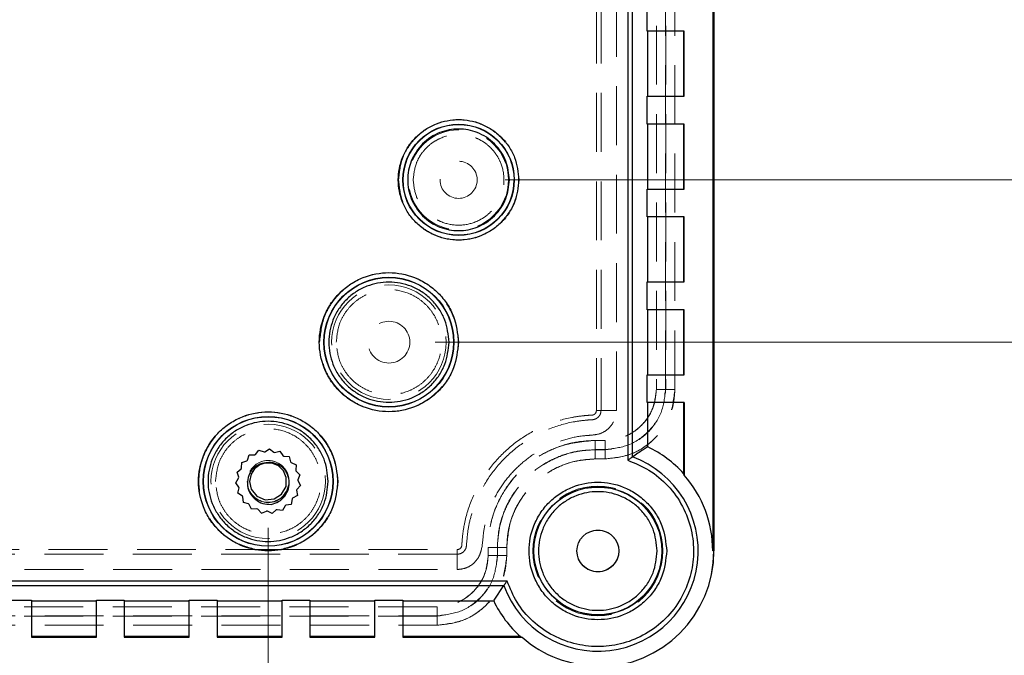
# Model space of a CAD drawing. Units: millimetres. Extents: x 5 to 292, y 5 to 205.
# Drawn here: x 250 to 271, y 63 to 77 of the extents above; entities that cross this region are included whole.
import ezdxf

# ---------------------------------------------------------------- set-up
doc = ezdxf.new("R2010")
doc.units = ezdxf.units.MM
doc.linetypes.add('HIDDEN', pattern=[1.905, 1.27, -0.635])
doc.styles.add('SLDTEXTSTYLE0', font='TXT', dxfattribs={"width": 0.75})
doc.dimstyles.new('SLDDIMSTYLE0', dxfattribs={"dimtxt": 1.852083, "dimasz": 1.5, "dimexe": 0, "dimexo": 0.0625, "dimgap": 0.463021, "dimtad": 0, "dimtih": 1, "dimtoh": 1, "dimlfac": 5, "dimrnd": 1e-09, "dimzin": 12, "dimdsep": 46, "dimtxsty": 'SLDTEXTSTYLE0', "dimblk1": 'CLOSED', "dimblk2": 'CLOSED', "dimsah": 1, "dimcen": 0.09, "dimadec": 0, "dimazin": 3, "dimtfac": 1, "dimtofl": 0, "dimtmove": 0, "dimatfit": 3, "dimldrblk": 'CLOSED', "dimfxl": 0, "dimfrac": 2, "dimtolj": 1, "dimtzin": 12, "dimarcsym": 0})

# ---------------------------------------------------------------- blocks, each defined once
blk = doc.blocks.new('_Closed')
at = {"color": 0, "linetype": 'ByBlock', "lineweight": -2}
for p, q in [((-1, 0.166667), (0, 0)), ((-1, 0.166667), (-1, -0.166667)), ((0, 0), (-1, -0.166667)), ((0, 0), (-1, 0))]:
    blk.add_line(p, q, dxfattribs=at)
blk = doc.blocks.new('_D_9')
at = {"color": 8, "linetype": 'Continuous', "lineweight": 0}
for p, q in [((258.543, 112.045), (281.544, 112.045)), ((280.544, 112.045), (280.544, 96.195)), ((280.544, 70.045), (280.544, 93.252)), ((258.543, 70.045), (281.544, 70.045))]:
    blk.add_line(p, q, dxfattribs=at)
at = {"color": 8, "linetype": 'Continuous', "lineweight": 18, "xscale": 1.5, "yscale": 1.5}
for p, rotation in [((280.544, 112.045, 0.451), 90.0000000000004), ((280.544, 70.045, 0.451), 270.0000000000004)]:
    blk.add_blockref('_Closed', p, dxfattribs=dict(at, rotation=rotation))
at = {"color": 8, "linetype": 'Continuous', "lineweight": 18, "insert": (278.491, 95.639), "char_height": 1.8521, "attachment_point": 1, "style": 'SLDTEXTSTYLE0'}
blk.add_mtext('210', dxfattribs=at)
blk = doc.blocks.new('_D_10')
at = {"color": 8, "linetype": 'Continuous', "lineweight": 0}
for p, q in [((206.144, 66.046), (206.144, 46.046)), ((254.943, 66.045), (254.943, 46.045)), ((206.144, 47.046), (226.781, 47.045)), ((254.943, 47.045), (234.306, 47.045))]:
    blk.add_line(p, q, dxfattribs=at)
at = {"color": 8, "linetype": 'Continuous', "lineweight": 18, "xscale": 1.5, "yscale": 1.5}
for p, rotation in [((206.144, 47.046, 0.451), 179.9991958895716), ((254.943, 47.045, 0.451), 359.9991958895715)]:
    blk.add_blockref('_Closed', p, dxfattribs=dict(at, rotation=rotation))
at = {"color": 8, "linetype": 'Continuous', "lineweight": 18, "insert": (226.781, 47.961), "char_height": 1.8521, "attachment_point": 1, "style": 'SLDTEXTSTYLE0'}
blk.add_mtext('243.99', dxfattribs=at)
blk = doc.blocks.new('_D_15')
at = {"color": 8, "linetype": 'Continuous', "lineweight": 0}
for p, q in [((260.044, 108.546), (275.544, 108.546)), ((274.544, 108.546), (274.544, 92.516)), ((274.544, 73.543), (274.544, 89.573)), ((260.044, 73.543), (275.544, 73.543))]:
    blk.add_line(p, q, dxfattribs=at)
at = {"color": 8, "linetype": 'Continuous', "lineweight": 18, "xscale": 1.5, "yscale": 1.5}
for p, rotation in [((274.544, 108.546, 0.451), 90.0000000000004), ((274.544, 73.543, 0.451), 270.0000000000004)]:
    blk.add_blockref('_Closed', p, dxfattribs=dict(at, rotation=rotation))
at = {"color": 8, "linetype": 'Continuous', "lineweight": 18, "insert": (270.781, 91.961), "char_height": 1.8521, "attachment_point": 1, "style": 'SLDTEXTSTYLE0'}
blk.add_mtext('175.01', dxfattribs=at)

msp = doc.modelspace()

# ---------------------------------------------------------------- linework, layer by layer
at = {"color": 7, "linetype": 'Continuous', "lineweight": 25}
for p, q in [((264.5176, 116.5445), (264.5176, 65.5453)), ((264.5427, 65.5453), (264.5427, 116.5453)), ((264.5437, 116.5445), (264.5437, 65.5453)), ((262.6899, 114.5888), (262.6899, 67.5009)), ((262.7898, 67.5719), (262.7898, 114.5178)), ((263.1041, 76.7449), (263.1041, 77.3449)), ((263.9037, 76.7449), (263.1041, 76.7449)), ((263.118, 75.3449), (263.118, 76.7449)), ((263.8898, 76.7449), (263.8898, 75.3449)), ((263.9037, 75.3449), (263.9037, 76.7449)), ((263.1041, 74.7449), (263.1041, 75.3449)), ((263.1041, 75.3449), (263.9037, 75.3449)), ((263.9037, 74.7449), (263.1041, 74.7449)), ((263.118, 73.3449), (263.118, 74.7449)), ((263.8898, 74.7449), (263.8898, 73.3449)), ((263.9037, 73.3449), (263.9037, 74.7449)), ((263.1041, 72.7449), (263.1041, 73.3449)), ((263.1041, 73.3449), (263.9037, 73.3449)), ((263.9037, 72.7449), (263.1041, 72.7449)), ((263.118, 71.3449), (263.118, 72.7449)), ((263.8898, 72.7449), (263.8898, 71.3449)), ((263.9037, 71.3449), (263.9037, 72.7449)), ((263.1041, 70.7449), (263.1041, 71.3449)), ((263.1041, 71.3449), (263.9037, 71.3449)), ((263.9037, 70.7449), (263.1041, 70.7449)), ((263.118, 69.3449), (263.118, 70.7449)), ((263.8898, 70.7449), (263.8898, 69.3449)), ((263.9037, 69.3449), (263.9037, 70.7449)), ((263.1041, 68.7449), (263.1041, 69.3449)), ((263.1041, 69.3449), (263.9037, 69.3449)), ((263.9037, 68.7449), (263.1041, 68.7449)), ((263.118, 67.7891), (263.118, 68.7449)), ((263.8898, 68.7449), (263.8898, 67.2129)), ((263.9037, 68.7449), (263.9037, 67.1763)), ((254.67, 67.6236), (254.7427, 67.7156)), ((254.7427, 67.7156), (254.854, 67.6786)), ((254.854, 67.6786), (254.8727, 67.681)), ((254.8727, 67.681), (254.9713, 67.7443)), ((254.9713, 67.7443), (255.0646, 67.6733)), ((255.0646, 67.6733), (255.083, 67.6694)), ((255.083, 67.6694), (255.1969, 67.6973)), ((255.1969, 67.6973), (255.2621, 67.5998)), ((254.3721, 67.3338), (254.373, 67.451)), ((254.373, 67.451), (254.4835, 67.4902)), ((254.4835, 67.4902), (254.4968, 67.5036)), ((254.4968, 67.5036), (254.5358, 67.6141)), ((254.5358, 67.6141), (254.653, 67.6153)), ((254.653, 67.6153), (254.67, 67.6236)), ((255.2621, 67.5998), (255.2783, 67.5902)), ((255.2783, 67.5902), (255.395, 67.5796)), ((255.395, 67.5796), (255.425, 67.4662)), ((255.425, 67.4662), (255.4372, 67.4518)), ((255.4372, 67.4518), (255.5441, 67.4039)), ((254.2721, 67.2439), (254.3638, 67.3169)), ((254.3092, 67.1327), (254.2721, 67.2439)), ((254.3638, 67.3169), (254.3721, 67.3338)), ((255.5441, 67.4039), (255.5357, 67.2869)), ((255.5357, 67.2869), (255.5425, 67.2694)), ((255.5425, 67.2694), (255.6281, 67.1893)), ((254.2438, 67.0152), (254.3069, 67.114)), ((254.3151, 66.9221), (254.2438, 67.0152)), ((254.3069, 67.114), (254.3092, 67.1327)), ((255.6281, 67.1893), (255.5821, 67.0815)), ((255.5821, 67.0815), (255.5829, 67.0626)), ((255.5829, 67.0626), (255.6379, 66.9591)), ((263.9037, 67.1763), (263.8898, 67.2129)), ((254.2914, 66.7897), (254.319, 66.9037)), ((254.319, 66.9037), (254.3151, 66.9221)), ((255.5594, 66.872), (255.554, 66.8539)), ((255.554, 66.8539), (255.5724, 66.7381)), ((255.6379, 66.9591), (255.5594, 66.872)), ((254.389, 66.7248), (254.2914, 66.7897)), ((254.3986, 66.7086), (254.389, 66.7248)), ((254.4095, 66.5919), (254.3986, 66.7086)), ((254.5229, 66.5622), (254.4095, 66.5919)), ((255.4589, 66.6659), (255.4387, 66.5505)), ((255.4699, 66.6813), (255.4589, 66.6659)), ((255.5724, 66.7381), (255.4699, 66.6813)), ((254.5373, 66.55), (254.5229, 66.5622)), ((254.5855, 66.4432), (254.5373, 66.55)), ((254.7024, 66.4519), (254.5855, 66.4432)), ((254.72, 66.4451), (254.7024, 66.4519)), ((254.8003, 66.3596), (254.72, 66.4451)), ((254.8003, 66.3596), (254.908, 66.4059)), ((254.9269, 66.4051), (254.908, 66.4059)), ((255.0305, 66.3504), (254.9269, 66.4051)), ((255.1174, 66.4291), (255.0305, 66.3504)), ((255.1355, 66.4345), (255.1174, 66.4291)), ((255.2513, 66.4164), (255.1355, 66.4345)), ((255.3079, 66.519), (255.2513, 66.4164)), ((255.3233, 66.53), (255.3079, 66.519)), ((255.4387, 66.5505), (255.3233, 66.53)), ((264.5437, 65.5453), (264.5176, 65.5453)), ((260.0885, 64.898), (200.9979, 64.898)), ((201.0688, 64.798), (260.0175, 64.798)), ((259.8092, 64.4838), (260.0175, 64.798)), ((249.2432, 64.4838), (249.8432, 64.4838)), ((249.8432, 64.4838), (249.8432, 63.6853)), ((249.8432, 64.4698), (251.2432, 64.4698)), ((251.2432, 64.4838), (251.8432, 64.4838)), ((251.2432, 63.6853), (251.2432, 64.4838)), ((251.8432, 64.4838), (251.8432, 63.6853)), ((251.8432, 64.4698), (253.2432, 64.4698)), ((253.2432, 64.4838), (253.8432, 64.4838)), ((253.2432, 63.6853), (253.2432, 64.4838)), ((253.8432, 64.4838), (253.8432, 63.6853)), ((253.8432, 64.4698), (255.2432, 64.4698)), ((255.2432, 64.4838), (255.8432, 64.4838)), ((255.2432, 63.6853), (255.2432, 64.4838)), ((255.8432, 64.4838), (255.8432, 63.6853)), ((255.8432, 64.4698), (257.2432, 64.4698)), ((257.2432, 64.4838), (257.8432, 64.4838)), ((257.2432, 63.6853), (257.2432, 64.4838)), ((257.8432, 64.4838), (257.8432, 63.6853)), ((257.8432, 64.4698), (259.8004, 64.4698)), ((259.8004, 64.4698), (259.8092, 64.4838)), ((251.2432, 63.6992), (249.8432, 63.6992)), ((249.8432, 63.6853), (251.2432, 63.6853)), ((253.2432, 63.6992), (251.8432, 63.6992)), ((251.8432, 63.6853), (253.2432, 63.6853)), ((255.2432, 63.6992), (253.8432, 63.6992)), ((253.8432, 63.6853), (255.2432, 63.6853)), ((257.2432, 63.6992), (255.8432, 63.6992)), ((255.8432, 63.6853), (257.2432, 63.6853)), ((260.376, 63.6992), (257.8432, 63.6992)), ((257.8432, 63.6853), (260.4127, 63.6853)), ((260.376, 63.6992), (260.4127, 63.6853))]:
    msp.add_line(p, q, dxfattribs=at)
at = {"color": 7, "linetype": 'HIDDEN', "lineweight": 18}
for p, q in [((262.0118, 113.5154), (262.0118, 68.5736)), ((262.1118, 113.5154), (262.1118, 68.5736)), ((262.4417, 68.5736), (262.4417, 113.5154)), ((263.5008, 69.0288), (263.5008, 113.0609)), ((263.5048, 113.0609), (263.5048, 69.0288)), ((263.118, 76.7449), (263.1041, 76.7449)), ((263.118, 76.7449), (263.8898, 76.7449)), ((263.8898, 76.7449), (263.9037, 76.7449)), ((263.1041, 75.3449), (263.118, 75.3449)), ((263.8898, 75.3449), (263.118, 75.3449)), ((263.9037, 75.3449), (263.8898, 75.3449)), ((263.118, 74.7449), (263.1041, 74.7449)), ((263.118, 74.7449), (263.8898, 74.7449)), ((263.8898, 74.7449), (263.9037, 74.7449)), ((263.1041, 73.3449), (263.118, 73.3449)), ((263.8898, 73.3449), (263.118, 73.3449)), ((263.9037, 73.3449), (263.8898, 73.3449)), ((263.118, 72.7449), (263.1041, 72.7449)), ((263.118, 72.7449), (263.8898, 72.7449)), ((263.8898, 72.7449), (263.9037, 72.7449)), ((263.1041, 71.3449), (263.118, 71.3449)), ((263.8898, 71.3449), (263.118, 71.3449)), ((263.9037, 71.3449), (263.8898, 71.3449)), ((263.118, 70.7449), (263.1041, 70.7449)), ((263.118, 70.7449), (263.8898, 70.7449)), ((263.8898, 70.7449), (263.9037, 70.7449)), ((263.1041, 69.3449), (263.118, 69.3449)), ((263.8898, 69.3449), (263.118, 69.3449)), ((263.9037, 69.3449), (263.8898, 69.3449)), ((263.118, 68.7449), (263.1041, 68.7449)), ((263.118, 68.7449), (263.8898, 68.7449)), ((263.8898, 68.7449), (263.9037, 68.7449)), ((262.1118, 68.5736), (262.4417, 68.5736)), ((262.2028, 67.9289), (261.9867, 67.9289)), ((261.9867, 67.7309), (262.2028, 67.7309)), ((262.2028, 67.7269), (261.9867, 67.7269)), ((262.2028, 67.5289), (261.9867, 67.5289)), ((206.3987, 65.5757), (254.685, 65.5757)), ((254.685, 65.5757), (255.2014, 65.5757)), ((255.2014, 65.5757), (259.014, 65.5757)), ((259.8793, 65.445), (259.8792, 65.6235)), ((259.8832, 65.6235), (259.8833, 65.445)), ((260.0813, 65.4451), (260.0812, 65.6235)), ((259.014, 65.4758), (259.014, 65.1458)), ((249.8432, 64.4838), (249.8432, 64.4698)), ((249.8432, 63.6992), (249.8432, 64.4698)), ((251.2432, 64.4698), (251.2432, 64.4838)), ((251.2432, 63.6992), (251.2432, 64.4698)), ((251.8432, 64.4838), (251.8432, 64.4698)), ((251.8432, 63.6992), (251.8432, 64.4698)), ((253.2432, 64.4698), (253.2432, 64.4838)), ((253.2432, 63.6992), (253.2432, 64.4698)), ((253.8432, 64.4838), (253.8432, 64.4698)), ((253.8432, 63.6992), (253.8432, 64.4698)), ((255.2432, 64.4698), (255.2432, 64.4838)), ((255.2432, 63.6992), (255.2432, 64.4698)), ((255.8432, 64.4838), (255.8432, 64.4698)), ((255.8432, 63.6992), (255.8432, 64.4698)), ((257.2432, 64.4698), (257.2432, 64.4838)), ((257.2432, 63.6992), (257.2432, 64.4698)), ((257.8432, 64.4838), (257.8432, 64.4698)), ((257.8432, 63.6992), (257.8432, 64.4698)), ((258.5812, 64.3451), (202.5052, 64.345)), ((202.5052, 64.147), (258.5812, 64.1471)), ((258.5812, 64.1431), (202.5052, 64.143)), ((202.5052, 63.945), (258.5812, 63.9451)), ((249.8432, 63.6992), (249.8432, 63.6853)), ((251.2432, 63.6853), (251.2432, 63.6992)), ((251.8432, 63.6992), (251.8432, 63.6853)), ((253.2432, 63.6853), (253.2432, 63.6992)), ((253.8432, 63.6992), (253.8432, 63.6853)), ((255.2432, 63.6853), (255.2432, 63.6992)), ((255.8432, 63.6992), (255.8432, 63.6853)), ((257.2432, 63.6853), (257.2432, 63.6992)), ((257.8432, 63.6992), (257.8432, 63.6853))]:
    msp.add_line(p, q, dxfattribs=at)
at = {"color": 7, "linetype": 'HIDDEN', "lineweight": 18, "flags": 128}
for points in [[(263.3028, 113.0609), (263.3028, 111.8609), (263.3028, 107.0609), (263.3028, 104.6609), (263.3028, 99.8609), (263.3028, 97.4609), (263.3028, 92.6609), (263.3028, 90.2609), (263.3028, 87.8609), (263.3028, 83.0609), (263.3028, 80.6609), (263.3028, 78.2609), (263.3028, 73.6448), (263.3028, 69.0288)], [(263.3028, 113.0609), (263.3028, 99.3009), (263.3028, 69.0288)], [(263.7028, 69.0288), (263.7028, 70.2288), (263.7028, 75.0288), (263.7028, 79.8288), (263.7028, 84.6288), (263.7028, 89.4288), (263.7028, 91.8288), (263.7028, 96.6288), (263.7028, 101.4288), (263.7028, 106.2288), (263.7028, 108.6288), (263.7028, 113.0609)], [(263.7028, 69.0288), (263.7028, 99.3009), (263.7028, 113.0609)], [(259.6813, 65.445), (259.6812, 65.5341), (259.6812, 65.6234)], [(259.014, 65.4758), (227.1267, 65.4758), (202.0724, 65.4758)], [(202.0724, 65.1458), (220.977, 65.1458), (239.9955, 65.1458), (259.014, 65.1458)], [(258.5812, 64.3451), (257.3812, 64.3451), (252.5812, 64.3452), (247.7812, 64.3452), (242.9812, 64.3452), (240.5812, 64.3452), (235.7812, 64.3451), (233.3812, 64.3451), (228.5812, 64.3451), (226.1812, 64.345), (221.3812, 64.345), (218.9812, 64.345), (216.5812, 64.345), (214.1812, 64.345), (209.3812, 64.345), (202.5052, 64.345)], [(202.5052, 63.945), (203.7052, 63.945), (208.5052, 63.945), (210.9052, 63.945), (215.7052, 63.945), (218.1052, 63.945), (222.9052, 63.945), (225.3052, 63.945), (230.1052, 63.9451), (232.5052, 63.9451), (237.3052, 63.9451), (239.7052, 63.9451), (244.5052, 63.9452), (246.9052, 63.9452), (249.3052, 63.9452), (253.9432, 63.9452), (258.5812, 63.9451)]]:
    msp.add_lwpolyline(points, dxfattribs=at)
at = {"color": 7, "linetype": 'Continuous', "lineweight": 25, "flags": 128}
msp.add_lwpolyline([(254.8935, 67.4421), (254.7609, 67.4002), (254.6495, 67.317), (254.5747, 67.2008), (254.5437, 67.0399), (254.5778, 66.8805), (254.6989, 66.729), (254.8758, 66.65), (255.069, 66.6659), (255.2333, 66.7686), (255.3279, 66.9378), (255.3344, 67.1315), (255.2725, 67.2711), (255.1633, 67.3788), (255.0227, 67.4372), (254.8771, 67.4388), (254.8771, 67.4388)], dxfattribs=at)
at = {"color": 7, "linetype": 'Continuous', "lineweight": 25}
for centre, radius in [((259.0439, 73.5435), 1.1983), ((259.0439, 73.5435), 1.1947), ((257.5432, 70.0449), 1.3983), ((257.5432, 70.0449), 1.3948), ((254.9432, 67.0449), 1.3983), ((254.9432, 67.0449), 1.3948), ((262.0437, 65.5453), 1.3818), ((262.0437, 65.5453), 1.3782), ((262.0437, 65.5453), 0.45)]:
    msp.add_circle(centre, radius, dxfattribs=at)
at = {"color": 7, "linetype": 'HIDDEN', "lineweight": 18}
for centre, radius in [((259.0439, 73.5435), 1.192), ((259.0439, 73.5435), 1.0768), ((259.0439, 73.5435), 0.4), ((259.0439, 73.5435), 0.4), ((257.5432, 70.0449), 1.3921), ((257.5432, 70.0449), 1.2331), ((257.5432, 70.0449), 0.45), ((257.5432, 70.0449), 0.45), ((254.9432, 67.0449), 1.3921), ((254.9432, 67.0449), 1.2331), ((254.9432, 67.0449), 0.45), ((262.0437, 65.5453), 1.4), ((262.0437, 65.5453), 1.4), ((262.0437, 65.5453), 1.3835), ((262.0437, 65.5453), 1.3835), ((262.0437, 65.5453), 0.45)]:
    msp.add_circle(centre, radius, dxfattribs=at)
at = {"color": 7, "linetype": 'Continuous', "lineweight": 25}
for centre, radius, start, end in [((262.0437, 65.5453), 2.4878, 42.09443, 64.4165), ((262.0437, 65.5453), 2.1596, 200.24423, 69.78874), ((262.0437, 65.5453), 2.4738, 0, 41.24699), ((254.9432, 67.0449), 0.45, 257.89475, 349.64787), ((262.0427, 65.5453), 2.5, 270, 0), ((262.0437, 65.5453), 2.5, 270, 0), ((262.0437, 65.5453), 2.4878, 205.61327, 227.90557), ((262.0437, 65.5453), 2.4738, 228.75301, 270)]:
    msp.add_arc(centre, radius, start, end, dxfattribs=at)
at = {"color": 7, "linetype": 'HIDDEN', "lineweight": 18}
for start, end in [(349.64787, 180), (180, 257.89475)]:
    msp.add_arc((254.9432, 67.0449), 0.45, start, end, dxfattribs=at)
at = {"color": 7, "linetype": 'Continuous', "lineweight": 25}
for points, knots in [([(260.3421, 73.5435), (260.3248, 73.7068), (260.2981, 73.958), (260.1362, 74.2604), (259.9687, 74.4681), (259.7607, 74.6367), (259.4584, 74.7935), (259.0439, 74.8731), (258.6294, 74.7935), (258.327, 74.6367), (258.1193, 74.4681), (257.9507, 74.2604), (257.7938, 73.958), (257.7142, 73.5435), (257.7938, 73.129), (257.9507, 72.8266), (258.1193, 72.6189), (258.327, 72.4503), (258.6294, 72.2935), (259.0439, 72.2139), (259.4584, 72.2935), (259.7607, 72.4503), (259.9687, 72.6189), (260.1362, 72.8266), (260.2981, 73.129), (260.3248, 73.3802), (260.3421, 73.5435)], [0, 0, 0, 0, 0.0598642, 0.0920902, 0.125, 0.1579098, 0.1901358, 0.25, 0.3098642, 0.3420902, 0.375, 0.4079098, 0.4401358, 0.5, 0.5598642, 0.5920902, 0.625, 0.6579098, 0.6901358, 0.75, 0.8098642, 0.8420902, 0.875, 0.9079098, 0.9401358, 1, 1, 1, 1]), ([(260.1386, 73.5435), (260.124, 73.4058), (260.1015, 73.1939), (259.965, 72.939), (259.8237, 72.7638), (259.6483, 72.6216), (259.3934, 72.4894), (259.0439, 72.4223), (258.6943, 72.4894), (258.4394, 72.6216), (258.2642, 72.7638), (258.122, 72.939), (257.9898, 73.1939), (257.9227, 73.5435), (257.9898, 73.893), (258.122, 74.148), (258.2642, 74.3231), (258.4394, 74.4653), (258.6943, 74.5976), (259.0439, 74.6647), (259.3934, 74.5976), (259.6483, 74.4653), (259.8237, 74.3231), (259.965, 74.148), (260.1015, 73.893), (260.124, 73.6812), (260.1386, 73.5435)], [0, 0, 0, 0, 0.0598642, 0.0920902, 0.125, 0.1579098, 0.1901358, 0.25, 0.3098642, 0.3420902, 0.375, 0.4079098, 0.4401358, 0.5, 0.5598642, 0.5920902, 0.625, 0.6579098, 0.6901358, 0.75, 0.8098642, 0.8420902, 0.875, 0.9079098, 0.9401358, 1, 1, 1, 1]), ([(259.0415, 70.0449), (259.0215, 70.2334), (258.9907, 70.5233), (258.8039, 70.8722), (258.6105, 71.1119), (258.3704, 71.3065), (258.0216, 71.4875), (257.5432, 71.5794), (257.0648, 71.4875), (256.7159, 71.3065), (256.4761, 71.1119), (256.2815, 70.8722), (256.1005, 70.5233), (256.0087, 70.0449), (256.1005, 69.5665), (256.2815, 69.2176), (256.4761, 68.9779), (256.7159, 68.7832), (257.0648, 68.6023), (257.5432, 68.5104), (258.0216, 68.6023), (258.3704, 68.7832), (258.6105, 68.9779), (258.8039, 69.2176), (258.9907, 69.5665), (259.0215, 69.8564), (259.0415, 70.0449)], [0, 0, 0, 0, 0.0598642, 0.0920902, 0.125, 0.1579098, 0.1901358, 0.25, 0.3098642, 0.3420902, 0.375, 0.4079098, 0.4401358, 0.5, 0.5598642, 0.5920902, 0.625, 0.6579098, 0.6901358, 0.75, 0.8098642, 0.8420902, 0.875, 0.9079098, 0.9401358, 1, 1, 1, 1]), ([(258.838, 70.0449), (258.8207, 69.882), (258.7941, 69.6315), (258.6326, 69.3299), (258.4655, 69.1228), (258.2581, 68.9546), (257.9566, 68.7982), (257.5432, 68.7188), (257.1298, 68.7982), (256.8282, 68.9546), (256.6211, 69.1228), (256.4529, 69.3299), (256.2965, 69.6315), (256.2171, 70.0449), (256.2965, 70.4583), (256.4529, 70.7598), (256.6211, 70.967), (256.8282, 71.1352), (257.1298, 71.2916), (257.5432, 71.371), (257.9566, 71.2916), (258.2581, 71.1352), (258.4655, 70.967), (258.6326, 70.7598), (258.7941, 70.4583), (258.8207, 70.2078), (258.838, 70.0449)], [0, 0, 0, 0, 0.05986421, 0.09209017, 0.125, 0.15790983, 0.19013579, 0.25, 0.30986421, 0.34209017, 0.375, 0.40790983, 0.44013579, 0.5, 0.55986421, 0.59209017, 0.625, 0.65790983, 0.69013579, 0.75, 0.80986421, 0.84209017, 0.875, 0.90790983, 0.94013579, 1, 1, 1, 1]), ([(256.4415, 67.0449), (256.4215, 67.2334), (256.3907, 67.5233), (256.2039, 67.8722), (256.0105, 68.1119), (255.7704, 68.3065), (255.4216, 68.4875), (254.9432, 68.5794), (254.4648, 68.4875), (254.1159, 68.3065), (253.8762, 68.1119), (253.6815, 67.8722), (253.5005, 67.5233), (253.4087, 67.0449), (253.5005, 66.5665), (253.6815, 66.2176), (253.8762, 65.9779), (254.1159, 65.7832), (254.4648, 65.6023), (254.9432, 65.5104), (255.4216, 65.6023), (255.7704, 65.7832), (256.0105, 65.9779), (256.2039, 66.2176), (256.3907, 66.5665), (256.4215, 66.8564), (256.4415, 67.0449)], [0, 0, 0, 0, 0.0598642, 0.0920902, 0.125, 0.1579098, 0.1901358, 0.25, 0.3098642, 0.3420902, 0.375, 0.4079098, 0.4401358, 0.5, 0.5598642, 0.5920902, 0.625, 0.6579098, 0.6901358, 0.75, 0.8098642, 0.8420902, 0.875, 0.9079098, 0.9401358, 1, 1, 1, 1]), ([(256.238, 67.0449), (256.2207, 66.882), (256.1941, 66.6315), (256.0326, 66.3299), (255.8655, 66.1228), (255.6581, 65.9546), (255.3566, 65.7982), (254.9432, 65.7188), (254.5298, 65.7982), (254.2282, 65.9546), (254.0211, 66.1228), (253.8529, 66.3299), (253.6965, 66.6315), (253.6171, 67.0449), (253.6965, 67.4583), (253.8529, 67.7598), (254.0211, 67.967), (254.2282, 68.1352), (254.5298, 68.2916), (254.9432, 68.371), (255.3566, 68.2916), (255.6581, 68.1352), (255.8655, 67.967), (256.0326, 67.7598), (256.1941, 67.4583), (256.2207, 67.2078), (256.238, 67.0449)], [0, 0, 0, 0, 0.0598642, 0.0920902, 0.125, 0.1579098, 0.1901358, 0.25, 0.3098642, 0.3420902, 0.375, 0.4079098, 0.4401358, 0.5, 0.5598642, 0.5920902, 0.625, 0.6579098, 0.6901358, 0.75, 0.8098642, 0.8420902, 0.875, 0.9079098, 0.9401358, 1, 1, 1, 1]), ([(263.118, 67.7891), (263.1134, 67.7862), (263.0804, 67.7654), (262.971, 67.6956), (262.8663, 67.6241), (262.7898, 67.5719)], [0, 0, 0, 0, 0.042549, 0.3011262, 1, 1, 1, 1]), ([(254.8935, 67.4421), (254.8643, 67.4387), (254.8055, 67.4318), (254.7226, 67.3976), (254.6478, 67.3493), (254.5858, 67.2858), (254.5389, 67.2106), (254.4985, 67.0994), (254.4906, 66.9784), (254.5176, 66.8634), (254.568, 66.7562), (254.6679, 66.6444), (254.8268, 66.5549), (254.9458, 66.5511), (255.0051, 66.5492)], [0, 0, 0, 0, 0.0621452, 0.1253036, 0.188511, 0.2504395, 0.3121351, 0.3754458, 0.5004156, 0.5626179, 0.6251535, 0.7502764, 0.8753782, 1, 1, 1, 1]), ([(255.0052, 66.5487), (255.0619, 66.5662), (255.1753, 66.6011), (255.3094, 66.7234), (255.3925, 66.8829), (255.4056, 67.0628), (255.3628, 67.207), (255.2956, 67.3045), (255.2302, 67.3651), (255.1539, 67.4117), (255.0699, 67.4417), (254.9813, 67.4551), (254.9226, 67.4464), (254.8935, 67.4421)], [0, 0, 0, 0, 0.1248579, 0.2496996, 0.3741785, 0.4989836, 0.6236325, 0.6858587, 0.7489336, 0.8118603, 0.8744989, 0.9377617, 1, 1, 1, 1]), ([(262.6899, 67.5009), (262.8455, 67.4369), (263.1655, 67.3053), (263.5718, 66.959), (263.8865, 66.518), (264.0725, 66.0137), (264.1235, 65.4962), (264.0481, 64.9866), (263.8463, 64.502), (263.5175, 64.0724), (263.0881, 63.7433), (262.6036, 63.5412), (262.0941, 63.4655), (261.5765, 63.5163), (261.0721, 63.7019), (260.6309, 64.0163), (260.2844, 64.4225), (260.1526, 64.7424), (260.0885, 64.898)], [0, 0, 0, 0, 0.0600282, 0.1234428, 0.1883204, 0.2524582, 0.313797, 0.3728958, 0.4353709, 0.5, 0.5646291, 0.6271042, 0.686203, 0.7475418, 0.8116796, 0.8765572, 0.9399718, 1, 1, 1, 1]), ([(262.7898, 67.5719), (262.7893, 67.5715), (262.7883, 67.5708), (262.7816, 67.566), (262.7711, 67.5587), (262.7528, 67.546), (262.7252, 67.5263), (262.7017, 67.5094), (262.6899, 67.5009)], [0, 0, 0, 0, 0.1141132, 0.2340067, 0.3615814, 0.4984187, 0.7488631, 1, 1, 1, 1]), ([(263.5255, 65.5453), (263.5057, 65.7316), (263.4753, 66.0184), (263.2905, 66.3634), (263.0992, 66.6005), (262.8619, 66.793), (262.5169, 66.972), (262.0437, 67.0628), (261.5706, 66.972), (261.2255, 66.793), (260.9885, 66.6005), (260.796, 66.3634), (260.617, 66.0184), (260.5262, 65.5453), (260.617, 65.0721), (260.796, 64.7271), (260.9885, 64.49), (261.2255, 64.2975), (261.5706, 64.1185), (262.0437, 64.0277), (262.5169, 64.1185), (262.8619, 64.2975), (263.0992, 64.49), (263.2905, 64.7271), (263.4753, 65.0721), (263.5057, 65.3589), (263.5255, 65.5453)], [0, 0, 0, 0, 0.0598642, 0.0920902, 0.125, 0.1579098, 0.1901358, 0.25, 0.3098642, 0.3420902, 0.375, 0.4079098, 0.4401358, 0.5, 0.5598642, 0.5920902, 0.625, 0.6579098, 0.6901358, 0.75, 0.8098642, 0.8420902, 0.875, 0.9079098, 0.9401358, 1, 1, 1, 1]), ([(263.322, 65.5453), (263.3049, 65.3845), (263.2786, 65.1371), (263.1192, 64.8394), (262.9543, 64.6349), (262.7495, 64.4689), (262.4519, 64.3145), (262.0437, 64.2361), (261.6356, 64.3145), (261.3379, 64.4689), (261.1334, 64.6349), (260.9674, 64.8394), (260.813, 65.1371), (260.7346, 65.5453), (260.813, 65.9534), (260.9674, 66.2511), (261.1334, 66.4556), (261.3379, 66.6216), (261.6356, 66.776), (262.0437, 66.8544), (262.4519, 66.776), (262.7495, 66.6216), (262.9543, 66.4556), (263.1192, 66.2511), (263.2786, 65.9534), (263.3049, 65.706), (263.322, 65.5453)], [0, 0, 0, 0, 0.0598642, 0.0920902, 0.125, 0.1579098, 0.1901358, 0.25, 0.3098642, 0.3420902, 0.375, 0.4079098, 0.4401358, 0.5, 0.5598642, 0.5920902, 0.625, 0.6579098, 0.6901358, 0.75, 0.8098642, 0.8420902, 0.875, 0.9079098, 0.9401358, 1, 1, 1, 1]), ([(260.0175, 64.798), (260.0179, 64.7985), (260.0187, 64.7995), (260.0234, 64.8062), (260.0307, 64.8167), (260.0434, 64.835), (260.063, 64.8626), (260.08, 64.8862), (260.0885, 64.898)], [0, 0, 0, 0, 0.1141069, 0.2340002, 0.3615783, 0.49842, 0.7488637, 1, 1, 1, 1])]:
    msp.add_open_spline(points, degree=3, knots=knots, dxfattribs=at)
at = {"color": 7, "linetype": 'HIDDEN', "lineweight": 18}
for points, knots in [([(257.7522, 73.5435), (257.7695, 73.381), (257.796, 73.1311), (257.9571, 72.8303), (258.1238, 72.6236), (258.3307, 72.4559), (258.6314, 72.2998), (259.0439, 72.2207), (259.4563, 72.2998), (259.7571, 72.4559), (259.9637, 72.6236), (260.1315, 72.8303), (260.2875, 73.1311), (260.3667, 73.5435), (260.2875, 73.9559), (260.1315, 74.2567), (259.9637, 74.4633), (259.7571, 74.6311), (259.4563, 74.7871), (259.0439, 74.8663), (258.6314, 74.7871), (258.3307, 74.6311), (258.1238, 74.4633), (257.9571, 74.2567), (257.796, 73.9559), (257.7695, 73.706), (257.7522, 73.5435)], [0, 0, 0, 0, 0.0598642, 0.0920902, 0.125, 0.1579098, 0.1901358, 0.25, 0.3098642, 0.3420902, 0.375, 0.4079098, 0.4401358, 0.5, 0.5598642, 0.5920902, 0.625, 0.6579098, 0.6901358, 0.75, 0.8098642, 0.8420902, 0.875, 0.9079098, 0.9401358, 1, 1, 1, 1]), ([(258.0667, 73.5435), (258.0798, 73.4206), (258.0999, 73.2315), (258.2217, 73.0039), (258.3478, 72.8476), (258.5044, 72.7207), (258.7319, 72.6027), (259.0439, 72.5427), (259.3559, 72.6027), (259.5834, 72.7207), (259.7397, 72.8476), (259.8667, 73.0039), (259.9847, 73.2315), (260.0446, 73.5435), (259.9847, 73.8555), (259.8667, 74.083), (259.7397, 74.2394), (259.5834, 74.3663), (259.3559, 74.4843), (259.0439, 74.5442), (258.7319, 74.4843), (258.5044, 74.3663), (258.3478, 74.2394), (258.2217, 74.083), (258.0999, 73.8555), (258.0798, 73.6664), (258.0667, 73.5435)], [0, 0, 0, 0, 0.0598642, 0.0920902, 0.125, 0.1579098, 0.1901358, 0.25, 0.3098642, 0.3420902, 0.375, 0.4079098, 0.4401358, 0.5, 0.5598642, 0.5920902, 0.625, 0.6579098, 0.6901358, 0.75, 0.8098642, 0.8420902, 0.875, 0.9079098, 0.9401358, 1, 1, 1, 1]), ([(256.0515, 70.0449), (256.0714, 69.8573), (256.1021, 69.5686), (256.2881, 69.2212), (256.4806, 68.9826), (256.7196, 68.7888), (257.0669, 68.6086), (257.5432, 68.5172), (258.0195, 68.6086), (258.3668, 68.7888), (258.6055, 68.9826), (258.7992, 69.2212), (258.9794, 69.5686), (259.0709, 70.0449), (258.9794, 70.5212), (258.7992, 70.8686), (258.6055, 71.1072), (258.3668, 71.301), (258.0195, 71.4811), (257.5432, 71.5726), (257.0669, 71.4811), (256.7196, 71.301), (256.4806, 71.1072), (256.2881, 70.8686), (256.1021, 70.5212), (256.0714, 70.2325), (256.0515, 70.0449)], [0, 0, 0, 0, 0.0598642, 0.0920902, 0.125, 0.1579098, 0.1901358, 0.25, 0.3098642, 0.3420902, 0.375, 0.4079098, 0.4401358, 0.5, 0.5598642, 0.5920902, 0.625, 0.6579098, 0.6901358, 0.75, 0.8098642, 0.8420902, 0.875, 0.9079098, 0.9401358, 1, 1, 1, 1]), ([(256.4097, 70.0449), (256.4249, 69.9023), (256.4482, 69.683), (256.5895, 69.419), (256.7358, 69.2377), (256.9174, 69.0905), (257.1813, 68.9536), (257.5432, 68.8841), (257.9051, 68.9536), (258.169, 69.0905), (258.3504, 69.2377), (258.4976, 69.419), (258.6345, 69.683), (258.704, 70.0449), (258.6345, 70.4068), (258.4976, 70.6707), (258.3504, 70.8521), (258.169, 70.9993), (257.9051, 71.1362), (257.5432, 71.2057), (257.1813, 71.1362), (256.9174, 70.9993), (256.7358, 70.8521), (256.5895, 70.6707), (256.4482, 70.4068), (256.4249, 70.1875), (256.4097, 70.0449)], [0, 0, 0, 0, 0.0598642, 0.0920902, 0.125, 0.1579098, 0.1901358, 0.25, 0.3098642, 0.3420902, 0.375, 0.4079098, 0.4401358, 0.5, 0.5598642, 0.5920902, 0.625, 0.6579098, 0.6901358, 0.75, 0.8098642, 0.8420902, 0.875, 0.9079098, 0.9401358, 1, 1, 1, 1]), ([(262.2028, 67.5289), (262.3683, 67.5455), (262.7012, 67.5791), (263.1521, 67.8315), (263.4911, 68.2106), (263.6744, 68.634), (263.6945, 68.9137), (263.7028, 69.0288)], [0, 0, 0, 0, 0.2109749, 0.4245487, 0.6425986, 0.8528238, 1, 1, 1, 1]), ([(263.3028, 69.0288), (263.294, 68.9276), (263.2747, 68.705), (263.1177, 68.383), (262.8552, 68.1187), (262.5326, 67.9584), (262.3079, 67.9383), (262.2028, 67.9289)], [0, 0, 0, 0, 0.176264, 0.3877163, 0.6087468, 0.8169799, 1, 1, 1, 1]), ([(263.5048, 69.0288), (263.4842, 68.8586), (263.4431, 68.5178), (263.1454, 68.0851), (262.7128, 67.7878), (262.3728, 67.7472), (262.2028, 67.7269)], [0, 0, 0, 0, 0.2501604, 0.500539, 0.7503521, 1, 1, 1, 1]), ([(262.2028, 67.5289), (262.399, 67.5521), (262.7915, 67.5987), (263.2891, 67.9426), (263.6329, 68.4402), (263.6795, 68.8326), (263.7028, 69.0288)], [0, 0, 0, 0, 0.2500098, 0.5000084, 0.7500029, 1, 1, 1, 1]), ([(262.2028, 67.7309), (262.3726, 67.7511), (262.712, 67.7915), (263.1429, 68.0887), (263.44, 68.5197), (263.4805, 68.8591), (263.5008, 69.0288)], [0, 0, 0, 0, 0.250008, 0.5000018, 0.7500033, 1, 1, 1, 1]), ([(263.3028, 69.0288), (263.2855, 68.8851), (263.2509, 68.5975), (262.9996, 68.232), (262.6342, 67.9806), (262.3466, 67.9461), (262.2028, 67.9289)], [0, 0, 0, 0, 0.2499749, 0.5000593, 0.7499634, 1, 1, 1, 1]), ([(263.3028, 69.0288), (263.3067, 69.0288), (263.3146, 69.0288), (263.3669, 69.0288), (263.4323, 69.0288), (263.4779, 69.0288), (263.5008, 69.0288)], [0, 0, 0, 0, 0.27956153, 0.55892807, 0.77924386, 1, 1, 1, 1]), ([(263.5048, 69.0288), (263.5339, 69.0288), (263.5919, 69.0288), (263.6569, 69.0288), (263.6954, 69.0288), (263.7003, 69.0288), (263.7028, 69.0288)], [0, 0, 0, 0, 0.280136, 0.5592582, 0.7797005, 1, 1, 1, 1]), ([(255.2014, 65.5757), (255.3733, 65.6249), (255.7297, 65.7267), (256.1553, 66.1162), (256.4105, 66.6237), (256.4612, 67.1775), (256.3154, 67.7131), (255.9762, 68.172), (255.4897, 68.47), (254.9432, 68.5687), (254.3967, 68.47), (253.9101, 68.172), (253.5709, 67.7131), (253.4252, 67.1775), (253.4759, 66.6237), (253.7311, 66.1162), (254.1566, 65.7267), (254.513, 65.6249), (254.685, 65.5757)], [0, 0, 0, 0, 0.0602996, 0.125, 0.1897004, 0.25, 0.3102996, 0.375, 0.4397004, 0.5, 0.5602996, 0.625, 0.6897004, 0.75, 0.8102996, 0.875, 0.9397004, 1, 1, 1, 1]), ([(259.014, 65.5757), (259.0262, 65.5769), (259.0506, 65.5792), (259.0819, 65.5996), (259.1057, 65.6278), (259.1126, 65.6601), (259.1148, 65.6961), (259.1178, 65.7333), (259.1207, 65.7735), (259.1309, 65.894), (259.1724, 66.1926), (259.3108, 66.6603), (259.5849, 67.1773), (259.9564, 67.6309), (260.4093, 68.002), (260.9233, 68.2745), (261.374, 68.4098), (261.6772, 68.4541), (261.8254, 68.4691), (261.8972, 68.47), (261.9417, 68.4768), (261.9641, 68.4863), (261.988, 68.5054), (262.0083, 68.537), (262.0106, 68.5614), (262.0118, 68.5736)], [0, 0, 0, 0, 0.0078056, 0.0155885, 0.0233842, 0.0310221, 0.0363569, 0.0467216, 0.0550653, 0.0623745, 0.1246956, 0.2493477, 0.3748078, 0.4997352, 0.6251869, 0.7500624, 0.8727425, 0.9265338, 0.9476795, 0.96879, 0.9728163, 0.9765562, 0.9843969, 0.9922033, 1, 1, 1, 1]), ([(262.1118, 68.5736), (262.1093, 68.5493), (262.1043, 68.5007), (262.0644, 68.438), (262.0071, 68.3914), (261.9338, 68.3713), (261.8602, 68.3707), (261.7181, 68.3584), (261.4164, 68.3177), (260.9648, 68.1832), (260.465, 67.9182), (260.0276, 67.5597), (259.6688, 67.1216), (259.4402, 66.6911), (259.3098, 66.3064), (259.237, 65.9841), (259.2228, 65.7551), (259.2081, 65.6196), (259.1898, 65.5735), (259.1497, 65.523), (259.0867, 65.4832), (259.0383, 65.4782), (259.014, 65.4758)], [0, 0, 0, 0, 0.0150709, 0.0300902, 0.0450202, 0.0602519, 0.076397, 0.0909608, 0.1492358, 0.2661951, 0.3828787, 0.5001224, 0.6168761, 0.734106, 0.8021071, 0.8701193, 0.9395323, 0.945254, 0.9550279, 0.9699564, 0.9849691, 1, 1, 1, 1]), ([(259.014, 65.1458), (259.0739, 65.1516), (259.1935, 65.1633), (259.3518, 65.2553), (259.4741, 65.3896), (259.5559, 65.6088), (259.5704, 65.8903), (259.6276, 66.2476), (259.7699, 66.6136), (259.9786, 66.9791), (260.2484, 67.3032), (260.5679, 67.5798), (260.9311, 67.799), (261.3237, 67.9518), (261.6671, 68.0284), (261.9424, 68.0395), (262.14, 68.0793), (262.2948, 68.1931), (262.3992, 68.3408), (262.4386, 68.4765), (262.4411, 68.5548), (262.4417, 68.5736)], [0, 0, 0, 0, 0.0335716, 0.0670677, 0.1005088, 0.1341514, 0.19652, 0.2587071, 0.3375225, 0.4163414, 0.4952208, 0.5741005, 0.6536108, 0.7331172, 0.8109429, 0.8502681, 0.888838, 0.9223339, 0.9558254, 0.9894059, 1, 1, 1, 1]), ([(253.8098, 67.0449), (253.8249, 66.9023), (253.8482, 66.683), (253.9895, 66.419), (254.1358, 66.2377), (254.3174, 66.0905), (254.5813, 65.9536), (254.9432, 65.8841), (255.3051, 65.9536), (255.569, 66.0905), (255.7504, 66.2377), (255.8976, 66.419), (256.0345, 66.683), (256.104, 67.0449), (256.0345, 67.4068), (255.8976, 67.6707), (255.7504, 67.8521), (255.569, 67.9993), (255.3051, 68.1362), (254.9432, 68.2057), (254.5813, 68.1362), (254.3174, 67.9993), (254.1358, 67.8521), (253.9895, 67.6707), (253.8482, 67.4068), (253.8249, 67.1875), (253.8098, 67.0449)], [0, 0, 0, 0, 0.0598642, 0.0920902, 0.125, 0.1579098, 0.1901358, 0.25, 0.3098642, 0.3420902, 0.375, 0.4079098, 0.4401358, 0.5, 0.5598642, 0.5920902, 0.625, 0.6579098, 0.6901358, 0.75, 0.8098642, 0.8420902, 0.875, 0.9079098, 0.9401358, 1, 1, 1, 1]), ([(261.9867, 67.9289), (261.7291, 67.903), (261.2129, 67.8512), (260.5205, 67.458), (260.0006, 66.8721), (259.7205, 66.2242), (259.6924, 65.7952), (259.6812, 65.6234)], [0, 0, 0, 0, 0.2135633, 0.4279872, 0.6435855, 0.8573037, 1, 1, 1, 1]), ([(261.9867, 67.9289), (261.8355, 67.92), (261.534, 67.9023), (261.0995, 67.7646), (260.6979, 67.5529), (260.3459, 67.2641), (260.0582, 66.9117), (259.845, 66.5114), (259.7064, 66.0767), (259.6896, 65.7745), (259.6812, 65.6234)], [0, 0, 0, 0, 0.1252534, 0.2498861, 0.3746728, 0.5001708, 0.6250658, 0.7496948, 0.8748235, 1, 1, 1, 1]), ([(259.8792, 65.6235), (259.8868, 65.7615), (259.902, 66.0373), (260.0288, 66.4348), (260.2238, 66.801), (260.4868, 67.1231), (260.8084, 67.387), (261.1756, 67.5805), (261.573, 67.7065), (261.8488, 67.7228), (261.9867, 67.7309)], [0, 0, 0, 0, 0.1250735, 0.2499977, 0.3750043, 0.5000059, 0.6249956, 0.7499988, 0.875005, 1, 1, 1, 1]), ([(261.9867, 67.7269), (261.8494, 67.7186), (261.574, 67.7021), (261.1768, 67.5758), (260.8092, 67.3827), (260.4881, 67.1187), (260.2262, 66.7968), (260.0322, 66.4315), (259.9059, 66.0355), (259.8908, 65.7609), (259.8832, 65.6235)], [0, 0, 0, 0, 0.1247874, 0.2501879, 0.3756131, 0.5006611, 0.6256313, 0.7505829, 0.875225, 1, 1, 1, 1]), ([(260.0812, 65.6235), (260.1003, 65.8269), (260.1393, 66.2422), (260.4525, 66.8097), (260.9265, 67.2488), (261.4703, 67.4905), (261.8338, 67.5175), (261.9867, 67.5289)], [0, 0, 0, 0, 0.2040134, 0.4164688, 0.6345471, 0.8461901, 1, 1, 1, 1]), ([(260.0812, 65.6235), (260.0881, 65.7482), (260.1019, 65.9977), (260.2166, 66.357), (260.393, 66.6881), (260.6307, 66.9794), (260.9214, 67.218), (261.2535, 67.3929), (261.6128, 67.5068), (261.8621, 67.5215), (261.9867, 67.5289)], [0, 0, 0, 0, 0.1250383, 0.2500047, 0.3750296, 0.5000375, 0.6250262, 0.7500132, 0.8750216, 1, 1, 1, 1]), ([(259.014, 65.4758), (259.014, 65.4775), (259.014, 65.4809), (259.014, 65.504), (259.014, 65.5369), (259.014, 65.5628), (259.014, 65.5757)], [0, 0, 0, 0, 0.2498447, 0.5000545, 0.750017, 1, 1, 1, 1]), ([(259.6812, 65.6234), (259.6851, 65.6234), (259.693, 65.6234), (259.7453, 65.6234), (259.8107, 65.6234), (259.8564, 65.6234), (259.8792, 65.6235)], [0, 0, 0, 0, 0.27956153, 0.55892807, 0.77924385, 1, 1, 1, 1]), ([(259.6812, 65.6234), (259.6812, 65.6085), (259.6812, 65.5786), (259.6813, 65.5192), (259.6813, 65.4746), (259.6813, 65.445)], [0, 0, 0, 0, 0.2510065, 0.5020129, 1, 1, 1, 1]), ([(259.8832, 65.6235), (259.9123, 65.6235), (259.9703, 65.6235), (260.0353, 65.6235), (260.0738, 65.6235), (260.0787, 65.6235), (260.0812, 65.6235)], [0, 0, 0, 0, 0.280136, 0.5592582, 0.7797005, 1, 1, 1, 1]), ([(260.0812, 65.6235), (260.0812, 65.6086), (260.0812, 65.5789), (260.0813, 65.5194), (260.0813, 65.4748), (260.0813, 65.4451)], [0, 0, 0, 0, 0.2500001, 0.5000001, 1, 1, 1, 1]), ([(258.5812, 63.9451), (258.7467, 63.9617), (259.0797, 63.9953), (259.5307, 64.2477), (259.8697, 64.6268), (260.053, 65.0502), (260.073, 65.3299), (260.0813, 65.4451)], [0, 0, 0, 0, 0.2109866, 0.4245726, 0.6426314, 0.8528185, 1, 1, 1, 1]), ([(258.5812, 63.9451), (258.7774, 63.9683), (259.1699, 64.0148), (259.6676, 64.3587), (260.0115, 64.8564), (260.058, 65.2489), (260.0813, 65.4451)], [0, 0, 0, 0, 0.2500112, 0.5000107, 0.7500057, 1, 1, 1, 1]), ([(259.6813, 65.445), (259.6725, 65.3438), (259.6533, 65.1212), (259.4964, 64.7994), (259.234, 64.5351), (258.9114, 64.3746), (258.6865, 64.3545), (258.5812, 64.3451)], [0, 0, 0, 0, 0.1762545, 0.3875316, 0.6084503, 0.8166522, 1, 1, 1, 1]), ([(259.8833, 65.445), (259.8628, 65.2747), (259.8217, 64.934), (259.5239, 64.5012), (259.0913, 64.204), (258.7512, 64.1634), (258.5812, 64.1431)], [0, 0, 0, 0, 0.2501551, 0.5005353, 0.750352, 1, 1, 1, 1]), ([(258.5812, 64.1471), (258.751, 64.1673), (259.0905, 64.2077), (259.5214, 64.5049), (259.8186, 64.9358), (259.859, 65.2753), (259.8793, 65.445)], [0, 0, 0, 0, 0.2500021, 0.4999991, 0.7500024, 1, 1, 1, 1]), ([(259.6813, 65.445), (259.664, 65.3012), (259.6295, 65.0136), (259.3782, 64.6482), (259.0127, 64.3968), (258.725, 64.3623), (258.5812, 64.3451)], [0, 0, 0, 0, 0.2499367, 0.5000101, 0.7499379, 1, 1, 1, 1]), ([(259.6813, 65.445), (259.6852, 65.445), (259.6931, 65.445), (259.7454, 65.445), (259.8108, 65.445), (259.8565, 65.445), (259.8793, 65.445)], [0, 0, 0, 0, 0.2795615, 0.5589281, 0.7792439, 1, 1, 1, 1]), ([(260.0813, 65.4451), (260.0774, 65.4451), (260.0695, 65.4451), (260.0172, 65.4451), (259.9518, 65.4451), (259.9061, 65.445), (259.8833, 65.445)], [0, 0, 0, 0, 0.2795615, 0.5589281, 0.7792439, 1, 1, 1, 1]), ([(258.5812, 64.3451), (258.5812, 64.3411), (258.5812, 64.3333), (258.5812, 64.2809), (258.5812, 64.2155), (258.5812, 64.1699), (258.5812, 64.1471)], [0, 0, 0, 0, 0.2795615, 0.5589281, 0.7792439, 1, 1, 1, 1]), ([(258.5812, 64.1431), (258.5812, 64.114), (258.5812, 64.0559), (258.5812, 63.991), (258.5812, 63.9524), (258.5812, 63.9475), (258.5812, 63.9451)], [0, 0, 0, 0, 0.280136, 0.5592582, 0.7797005, 1, 1, 1, 1])]:
    msp.add_open_spline(points, degree=3, knots=knots, dxfattribs=at)
for points in [[(262.0118, 68.5736), (262.0248, 68.5736), (262.0507, 68.5736), (262.0835, 68.5736), (262.1067, 68.5736), (262.1101, 68.5736), (262.1118, 68.5736)], [(261.9867, 67.7309), (261.9867, 67.7568), (261.9867, 67.8087), (261.9867, 67.8741), (261.9867, 67.9199), (261.9867, 67.9259), (261.9867, 67.9289)], [(262.2028, 67.9289), (262.2028, 67.9259), (262.2028, 67.9199), (262.2028, 67.8741), (262.2028, 67.8087), (262.2028, 67.7568), (262.2028, 67.7309)], [(261.9867, 67.5289), (261.9867, 67.5318), (261.9867, 67.5378), (261.9867, 67.5836), (261.9867, 67.649), (261.9867, 67.7009), (261.9867, 67.7269)], [(262.2028, 67.7269), (262.2028, 67.7009), (262.2028, 67.649), (262.2028, 67.5836), (262.2028, 67.5378), (262.2028, 67.5318), (262.2028, 67.5289)]]:
    msp.add_open_spline(points, degree=3, dxfattribs=at)

# ---------------------------------------------------------------- dimensions: what is measured, and where the dimension line sits
at = {"color": 8, "linetype": 'Continuous', "lineweight": 18}
for base, p1, p2, angle, picture, middle in [((280.5437, 70.0449), (257.5432, 112.0449), (257.5432, 70.0449), 90, '_D_9', (280.5437, 94.7233)), ((274.5437, 73.5435), (259.0439, 108.5462), (259.0439, 73.5435), 90, '_D_15', (274.5437, 91.0449)), ((206.144, 47.0456), (254.9432, 67.0449), (206.1443, 67.0456), 359.9992, '_D_10', (230.5437, 47.0453))]:
    dim = msp.add_linear_dim(base=base, p1=p1, p2=p2, angle=angle, dimstyle='SLDDIMSTYLE0', dxfattribs=at)
    dim.commit()
    dim.dimension.update_dxf_attribs({"geometry": picture, "text_midpoint": middle, "dimtype": 160})

doc.saveas('drawing.dxf')
